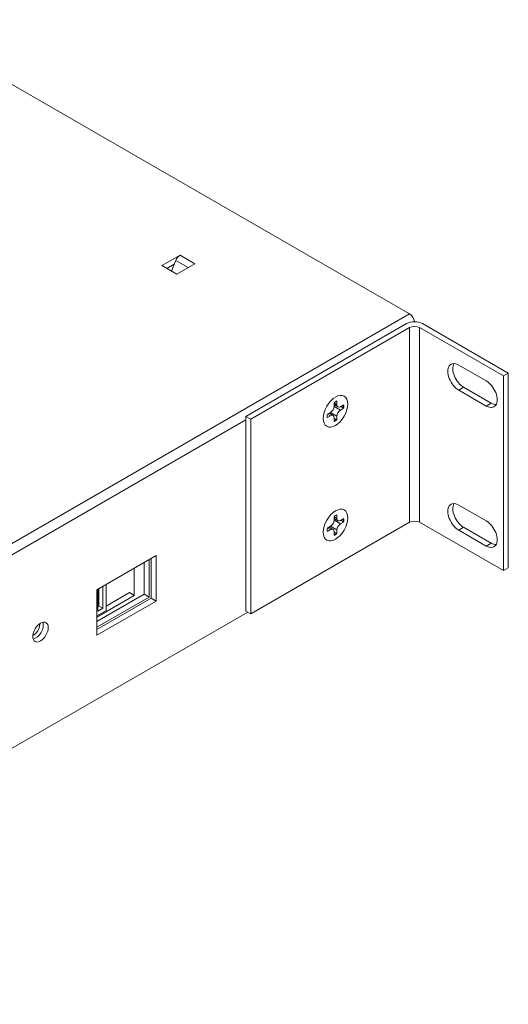
# Model space of a CAD drawing. Units: inches. Extents: x -12.2 to 57.2, y -1.7 to 23.8.
# Drawn here: x 53.7 to 57.2, y -1.7 to 5.4 of the extents above; entities that cross this region are included whole.
import ezdxf

# ---------------------------------------------------------------- set-up
doc = ezdxf.new("R2010")
doc.units = ezdxf.units.IN
doc.header["$MEASUREMENT"] = 0
doc.layers.add('ISO', color=70, linetype='Continuous')

msp = doc.modelspace()

# ---------------------------------------------------------------- linework, layer by layer
at = {"layer": 'ISO', "linetype": 'Continuous', "lineweight": 0, "extrusion": (0, 0.816497, 0.57735)}
for p, q in [((56.52303, 3.29681), (44.50221, 10.23704)), ((54.74839, 3.64398), (54.8778, 3.71869)), ((54.84718, 3.6806), (54.83697, 3.6543)), ((54.84718, 3.6806), (54.93557, 3.62957)), ((54.8778, 3.71869), (54.98387, 3.65745)), ((54.85445, 3.58274), (54.74839, 3.64398)), ((54.83697, 3.6543), (54.78374, 3.62356)), ((54.83697, 3.6543), (54.81749, 3.60408)), ((54.98387, 3.65745), (54.85445, 3.58274)), ((56.52303, 3.29681), (50.45605, -0.20596)), ((55.34923, 2.56197), (56.50181, 3.22741)), ((55.38458, 2.54156), (56.52303, 3.19883)), ((56.52303, 3.19883), (56.52303, 1.80263)), ((56.59374, 3.19883), (57.19478, 2.85182)), ((56.59374, 1.80263), (56.59374, 3.19883)), ((57.23013, 2.87224), (56.61495, 3.22741)), ((56.87481, 2.93041), (57.0728, 2.8161)), ((57.19478, 2.85182), (57.23013, 2.87224)), ((57.19478, 2.85182), (57.19478, 1.45561)), ((57.23013, 1.47603), (57.23013, 2.87224)), ((56.87481, 2.75078), (56.91017, 2.7712)), ((56.91017, 2.7712), (57.10816, 2.65689)), ((57.0728, 2.63647), (56.87481, 2.75078)), ((55.98143, 2.63379), (55.98143, 2.66045)), ((55.98143, 2.65829), (56.00264, 2.64604)), ((56.00989, 2.63002), (55.98143, 2.64645)), ((55.98143, 2.63379), (56.02739, 2.60726)), ((56.00264, 2.6727), (56.00264, 2.64604)), ((56.02739, 2.63175), (56.05048, 2.64508)), ((56.05048, 2.62059), (56.02739, 2.60726)), ((56.04325, 2.62586), (56.03651, 2.62976)), ((57.0728, 2.63647), (57.10816, 2.65689)), ((55.34923, 2.56197), (55.34923, 1.16576)), ((55.38458, 2.54156), (55.34923, 2.56197)), ((55.93359, 2.5776), (55.95668, 2.59093)), ((55.95668, 2.56643), (55.93359, 2.5531)), ((55.95668, 2.56643), (55.93547, 2.57868)), ((55.97418, 2.56817), (55.94572, 2.5846)), ((56.00264, 2.56439), (55.95668, 2.59093)), ((55.98143, 2.52548), (55.98143, 2.55214)), ((55.99446, 2.54136), (55.98772, 2.54525)), ((56.00264, 2.56439), (56.00264, 2.53773)), ((50.49141, -0.26719), (55.34923, 2.53747)), ((55.38458, 1.14535), (55.38458, 2.54156)), ((56.87481, 1.92612), (57.0728, 1.81181)), ((55.98143, 1.8173), (55.98143, 1.84395)), ((55.98143, 1.84179), (56.00264, 1.82954)), ((56.00264, 1.8562), (56.00264, 1.82954)), ((56.52303, 1.80263), (55.38458, 1.14535)), ((55.93359, 1.7611), (55.95668, 1.77443)), ((55.97418, 1.75167), (55.94572, 1.7681)), ((56.00264, 1.74789), (55.95668, 1.77443)), ((56.00989, 1.81352), (55.98143, 1.82995)), ((55.98143, 1.8173), (56.02739, 1.79076)), ((56.02739, 1.81525), (56.05048, 1.82858)), ((56.05048, 1.80409), (56.02739, 1.79076)), ((56.04325, 1.80937), (56.03651, 1.81326)), ((57.19478, 1.45561), (56.59374, 1.80263)), ((56.87481, 1.74649), (56.91017, 1.7669)), ((56.91017, 1.7669), (57.10816, 1.6526)), ((55.95668, 1.74994), (55.93359, 1.73661)), ((55.95668, 1.74994), (55.93547, 1.76218)), ((55.98143, 1.70899), (55.98143, 1.73565)), ((55.99446, 1.72486), (55.98772, 1.72875)), ((56.00264, 1.74789), (56.00264, 1.72124)), ((57.0728, 1.63218), (56.87481, 1.74649)), ((57.0728, 1.63218), (57.10816, 1.6526)), ((54.28221, 1.31885), (54.70647, 1.5638)), ((54.70647, 1.5638), (54.70647, 1.2372)), ((54.62096, 1.28657), (54.62096, 1.51443)), ((54.65631, 1.53484), (54.65631, 1.26616)), ((54.67111, 1.25761), (54.67111, 1.54339)), ((54.55024, 1.4736), (54.55024, 1.27732)), ((57.19478, 1.45561), (57.23013, 1.47603)), ((54.32401, 1.34299), (54.32401, 1.1853)), ((54.34876, 1.35728), (54.34876, 1.16897)), ((54.28221, 0.99225), (54.28221, 1.31885)), ((54.28221, 1.091), (54.62096, 1.28657)), ((54.55024, 1.27732), (54.28221, 1.12257)), ((54.28865, 1.16489), (54.28865, 1.32257)), ((54.29573, 1.20163), (54.29573, 1.32666)), ((54.51505, 1.29764), (54.34876, 1.20163)), ((54.55024, 1.27732), (54.51505, 1.29764)), ((54.65631, 1.26616), (54.62096, 1.28657)), ((54.65631, 1.26616), (54.28221, 1.05017)), ((54.28221, 1.03308), (54.67111, 1.25761)), ((54.70647, 1.2372), (54.28221, 0.99225)), ((54.28865, 1.19755), (54.29573, 1.20163)), ((54.29573, 1.20163), (54.32401, 1.1853)), ((54.67111, 1.25761), (54.70647, 1.2372)), ((55.36337, 1.15759), (50.49141, -1.65524)), ((54.34876, 1.16897), (54.28221, 1.13055)), ((54.32401, 1.1853), (54.28865, 1.16489)), ((55.38458, 1.14535), (55.34923, 1.16576))]:
    msp.add_line(p, q, dxfattribs=at)
at = {"layer": 'ISO', "linetype": 'Continuous', "lineweight": 0}
for centre, major_axis, start_param, end_param in [((54.8778, 3.67787), (-0.025, -0.0433), 3.9269908, 4.9741884), ((56.52303, 3.25599), (-0.025, 0.0433), 4.0546331, 5.4977871), ((56.55838, 3.19475), (0.08, 0), 0.7853982, 2.3561945), ((56.55838, 3.17842), (-0.05, 0), 3.9269908, 5.4977871), ((56.87481, 2.8406), (-0.055, 0.09526), 5.4977871, 8.6393798), ((56.91017, 2.86101), (0.055, -0.09526), 3.4688131, 5.4977871), ((57.0728, 2.72629), (0.055, -0.09526), 5.4977871, 8.6393798), ((55.95668, 2.6195), (0.0175, 0.03031), 3.9269908, 5.4977871), ((56.02739, 2.66033), (-0.0175, -0.03031), 5.4977871, 7.0685835), ((57.10816, 2.7467), (0.055, -0.09526), 5.4977871, 5.9559649), ((55.95668, 2.53785), (0.0175, 0.03031), 5.4977871, 7.0685835), ((56.02739, 2.57868), (-0.0175, -0.03031), 3.9269908, 5.4977871), ((56.87481, 1.83631), (-0.055, 0.09526), 5.4977871, 8.6393798), ((56.91017, 1.85672), (0.055, -0.09526), 3.4688131, 5.4977871), ((55.95668, 1.80301), (0.0175, 0.03031), 3.9269908, 5.4977871), ((56.02739, 1.84383), (-0.0175, -0.03031), 5.4977871, 7.0685835), ((56.02739, 1.76218), (-0.0175, -0.03031), 3.9269908, 5.4977871), ((56.55838, 1.78221), (0.05, 0), 0.7853982, 2.3561945), ((57.0728, 1.722), (0.055, -0.09526), 5.4977871, 8.6393798), ((55.95668, 1.72136), (0.0175, 0.03031), 5.4977871, 7.0685835), ((57.10816, 1.74241), (0.055, -0.09526), 5.4977871, 5.9559649), ((53.82829, 1.04367), (-0.03125, -0.05413), 0.6800979, 2.3561945), ((53.84309, 1.03512), (-0.039, -0.06755), 0.4704344, 2.6711582), ((53.82829, 1.04367), (-0.03125, -0.05413), 2.3561945, 2.4614948)]:
    msp.add_ellipse(centre, major_axis=major_axis, ratio=0.5773503, start_param=start_param, end_param=end_param, dxfattribs=at)
for centre, major_axis in [((55.99204, 2.59909), (-0.0625, -0.10825)), ((55.99204, 1.7826), (-0.0625, -0.10825)), ((53.87845, 1.01471), (-0.039, -0.06755))]:
    msp.add_ellipse(centre, major_axis=major_axis, ratio=0.5773503, dxfattribs=at)
for points, knots in [([(56.05426, 2.7075), (56.05426, 2.7075), (56.05427, 2.7075), (56.05428, 2.70749), (56.0543, 2.70748), (56.05435, 2.70745), (56.05437, 2.70744), (56.05444, 2.7074), (56.05448, 2.70738), (56.05454, 2.70734)], [0.2415009956, 0.2415009956, 0.2415009956, 0.2415009956, 0.2417361658, 0.2417361658, 0.2421064995, 0.2421064995, 0.2423109621, 0.2423109621, 0.2425342639, 0.2425342639, 0.2425342639, 0.2425342639]), ([(56.03651, 2.62976), (56.03532, 2.63016), (56.03407, 2.63048), (56.03114, 2.6312), (56.02948, 2.63161), (56.02782, 2.632)], [0.0208599575, 0.0208599575, 0.0208599575, 0.0208599575, 0.025, 0.025, 0.030427009, 0.030427009, 0.030427009, 0.030427009]), ([(56.0346, 2.63591), (56.03475, 2.63518), (56.03493, 2.63445), (56.03551, 2.63233), (56.03597, 2.63097), (56.03651, 2.62976)], [0.0444909154, 0.0444909154, 0.0444909154, 0.0444909154, 0.0464118435, 0.0464118435, 0.0501112549, 0.0501112549, 0.0501112549, 0.0501112549]), ([(56.04325, 2.62586), (56.04333, 2.62591), (56.0434, 2.62596), (56.04636, 2.62802), (56.04927, 2.63298), (56.05112, 2.63342), (56.05132, 2.63345), (56.05143, 2.63338)], [0.061167299, 0.061167299, 0.061167299, 0.061167299, 0.06158044, 0.06158044, 0.077080122, 0.077080122, 0.077927281, 0.077927281, 0.077927281, 0.077927281]), ([(56.05143, 2.63338), (56.05132, 2.63345), (56.05113, 2.6337), (56.05079, 2.63417), (56.05054, 2.6346), (56.04969, 2.63616), (56.04896, 2.63777), (56.04776, 2.64056), (56.04726, 2.64174), (56.04675, 2.64293)], [-0.0004799013, -0.0004799013, -0.0004799013, -0.0004799013, 0, 0, 0.0012667225, 0.0012667225, 0.0053102879, 0.0053102879, 0.0080074169, 0.0080074169, 0.0080074169, 0.0080074169]), ([(55.93359, 2.5531), (55.93316, 2.55563), (55.93287, 2.55828), (55.93273, 2.56102), (55.93267, 2.56226), (55.93264, 2.56352), (55.93264, 2.5648)], [0.221426221, 0.221426221, 0.221426221, 0.221426221, 0.241105968, 0.241105968, 0.241105968, 0.25, 0.25, 0.25, 0.25]), ([(55.95029, 2.58723), (55.95281, 2.58421), (55.95534, 2.5812), (55.95823, 2.57779), (55.95858, 2.57738), (55.95892, 2.57697)], [0.057865924, 0.057865924, 0.057865924, 0.057865924, 0.070028659, 0.070028659, 0.071682697, 0.071682697, 0.071682697, 0.071682697]), ([(55.98772, 2.54525), (55.98625, 2.54509), (55.98467, 2.54476), (55.98254, 2.54417), (55.98198, 2.544), (55.98143, 2.54382)], [0.0247055949, 0.0247055949, 0.0247055949, 0.0247055949, 0.0288842775, 0.0288842775, 0.0303804449, 0.0303804449, 0.0303804449, 0.0303804449]), ([(55.92954, 2.49084), (55.92949, 2.49087), (55.92945, 2.49089), (55.92939, 2.49093), (55.92936, 2.49094), (55.92932, 2.49096), (55.9293, 2.49097), (55.92927, 2.49099), (55.92926, 2.491), (55.92926, 2.491)], [0, 0, 0, 0, 0.0002037149, 0.0002037149, 0.0003796576, 0.0003796576, 0.0006328618, 0.0006328618, 0.0010337837, 0.0010337837, 0.0010337837, 0.0010337837]), ([(55.98143, 2.52978), (55.98562, 2.53027), (55.98959, 2.53081), (55.99159, 2.53061), (55.99192, 2.53057), (55.99204, 2.53051)], [0.06756941, 0.06756941, 0.06756941, 0.06756941, 0.077080122, 0.077080122, 0.077927282, 0.077927282, 0.077927282, 0.077927282]), ([(55.99204, 2.53051), (55.99192, 2.53057), (55.99185, 2.53075), (55.99175, 2.53108), (55.99175, 2.53137), (55.99182, 2.5324), (55.99213, 2.53341), (55.99317, 2.53641), (55.9941, 2.53865), (55.99442, 2.54085), (55.99445, 2.5411), (55.99446, 2.54136)], [-0.000479901, -0.000479901, -0.000479901, -0.000479901, 0, 0, 0.001266723, 0.001266723, 0.005310288, 0.005310288, 0.012864102, 0.012864102, 0.013887513, 0.013887513, 0.013887513, 0.013887513]), ([(55.99446, 2.54136), (55.99457, 2.54132), (55.99467, 2.54128), (55.99605, 2.54079), (55.9973, 2.54039), (56.00027, 2.5391), (56.00146, 2.53841), (56.00264, 2.53773)], [0.165872359, 0.165872359, 0.165872359, 0.165872359, 0.168161424, 0.168161424, 0.194669709, 0.194669709, 0.224057392, 0.224057392, 0.224057392, 0.224057392]), ([(56.05426, 1.89101), (56.05426, 1.89101), (56.05427, 1.891), (56.05428, 1.891), (56.0543, 1.89099), (56.05435, 1.89096), (56.05437, 1.89094), (56.05444, 1.8909), (56.05448, 1.89088), (56.05454, 1.89085)], [0.2415009956, 0.2415009956, 0.2415009956, 0.2415009956, 0.2417361658, 0.2417361658, 0.2421064995, 0.2421064995, 0.2423109621, 0.2423109621, 0.2425342639, 0.2425342639, 0.2425342639, 0.2425342639]), ([(55.95029, 1.77074), (55.95281, 1.76771), (55.95534, 1.7647), (55.95823, 1.76129), (55.95858, 1.76089), (55.95892, 1.76048)], [0.057865924, 0.057865924, 0.057865924, 0.057865924, 0.070028659, 0.070028659, 0.071682697, 0.071682697, 0.071682697, 0.071682697]), ([(56.03651, 1.81326), (56.03532, 1.81366), (56.03407, 1.81398), (56.03114, 1.81471), (56.02948, 1.81511), (56.02782, 1.8155)], [0.0208599575, 0.0208599575, 0.0208599575, 0.0208599575, 0.025, 0.025, 0.030427009, 0.030427009, 0.030427009, 0.030427009]), ([(56.0346, 1.81942), (56.03475, 1.81869), (56.03493, 1.81796), (56.03551, 1.81583), (56.03597, 1.81447), (56.03651, 1.81326)], [0.0444909154, 0.0444909154, 0.0444909154, 0.0444909154, 0.0464118435, 0.0464118435, 0.0501112549, 0.0501112549, 0.0501112549, 0.0501112549]), ([(56.04325, 1.80937), (56.04333, 1.80942), (56.0434, 1.80947), (56.04636, 1.81153), (56.04927, 1.81648), (56.05112, 1.81692), (56.05132, 1.81696), (56.05143, 1.81689)], [0.061167299, 0.061167299, 0.061167299, 0.061167299, 0.06158044, 0.06158044, 0.077080122, 0.077080122, 0.077927281, 0.077927281, 0.077927281, 0.077927281]), ([(56.05143, 1.81689), (56.05132, 1.81695), (56.05113, 1.8172), (56.05079, 1.81767), (56.05054, 1.8181), (56.04969, 1.81966), (56.04896, 1.82128), (56.04776, 1.82406), (56.04726, 1.82524), (56.04675, 1.82643)], [-0.0004799013, -0.0004799013, -0.0004799013, -0.0004799013, 0, 0, 0.0012667225, 0.0012667225, 0.0053102879, 0.0053102879, 0.0080074169, 0.0080074169, 0.0080074169, 0.0080074169]), ([(55.93359, 1.73661), (55.93316, 1.73913), (55.93287, 1.74178), (55.93273, 1.74452), (55.93267, 1.74576), (55.93264, 1.74703), (55.93264, 1.7483)], [0.221426221, 0.221426221, 0.221426221, 0.221426221, 0.241105968, 0.241105968, 0.241105968, 0.25, 0.25, 0.25, 0.25]), ([(55.98772, 1.72875), (55.98625, 1.72859), (55.98467, 1.72826), (55.98254, 1.72767), (55.98198, 1.7275), (55.98143, 1.72732)], [0.0247055949, 0.0247055949, 0.0247055949, 0.0247055949, 0.0288842775, 0.0288842775, 0.0303804449, 0.0303804449, 0.0303804449, 0.0303804449]), ([(55.98143, 1.71328), (55.98562, 1.71377), (55.98959, 1.71432), (55.99159, 1.71412), (55.99192, 1.71408), (55.99204, 1.71401)], [0.06756941, 0.06756941, 0.06756941, 0.06756941, 0.077080122, 0.077080122, 0.077927282, 0.077927282, 0.077927282, 0.077927282]), ([(55.99204, 1.71401), (55.99192, 1.71407), (55.99185, 1.71425), (55.99175, 1.71458), (55.99175, 1.71487), (55.99182, 1.7159), (55.99213, 1.71692), (55.99317, 1.71991), (55.9941, 1.72215), (55.99442, 1.72435), (55.99445, 1.72461), (55.99446, 1.72486)], [-0.000479901, -0.000479901, -0.000479901, -0.000479901, 0, 0, 0.001266723, 0.001266723, 0.005310288, 0.005310288, 0.012864102, 0.012864102, 0.013887513, 0.013887513, 0.013887513, 0.013887513]), ([(55.99446, 1.72486), (55.99457, 1.72482), (55.99467, 1.72478), (55.99605, 1.7243), (55.9973, 1.72389), (56.00027, 1.7226), (56.00146, 1.72192), (56.00264, 1.72124)], [0.165872359, 0.165872359, 0.165872359, 0.165872359, 0.168161424, 0.168161424, 0.194669709, 0.194669709, 0.224057392, 0.224057392, 0.224057392, 0.224057392]), ([(55.92954, 1.67434), (55.92949, 1.67437), (55.92945, 1.67439), (55.92939, 1.67443), (55.92936, 1.67444), (55.92932, 1.67447), (55.9293, 1.67448), (55.92927, 1.6745), (55.92926, 1.6745), (55.92926, 1.6745)], [0, 0, 0, 0, 0.0002037149, 0.0002037149, 0.0003796576, 0.0003796576, 0.0006328618, 0.0006328618, 0.0010337837, 0.0010337837, 0.0010337837, 0.0010337837])]:
    msp.add_open_spline(points, degree=3, knots=knots, dxfattribs=at)
for points in [[(55.98143, 2.66045), (55.98492, 2.6632), (55.98848, 2.66563), (55.99204, 2.66768)], [(55.99463, 2.63883), (55.99024, 2.63963), (55.98584, 2.64041), (55.98143, 2.64118)], [(55.99204, 2.66768), (55.99559, 2.66973), (55.99914, 2.67141), (56.00264, 2.6727)], [(56.05048, 2.62059), (56.04779, 2.62214), (56.04545, 2.624), (56.04325, 2.62586)], [(56.05048, 2.64508), (56.05111, 2.64142), (56.05143, 2.63749), (56.05143, 2.63338)], [(56.05143, 2.63338), (56.05143, 2.6293), (56.05111, 2.625), (56.05048, 2.62059)], [(55.93264, 2.5648), (55.93264, 2.56889), (55.93296, 2.57321), (55.93359, 2.5776)], [(55.98143, 2.55165), (55.98452, 2.54835), (55.9864, 2.54641), (55.98772, 2.54525)], [(55.99204, 2.53051), (55.98848, 2.52845), (55.98492, 2.52677), (55.98143, 2.52548)], [(56.00264, 2.53773), (55.99916, 2.53499), (55.99559, 2.53256), (55.99204, 2.53051)], [(55.98143, 1.84395), (55.98492, 1.8467), (55.98848, 1.84913), (55.99204, 1.85118)], [(55.99204, 1.85118), (55.99559, 1.85323), (55.99914, 1.85492), (56.00264, 1.8562)], [(55.99463, 1.82233), (55.99024, 1.82314), (55.98584, 1.82392), (55.98143, 1.82468)], [(56.05048, 1.80409), (56.04779, 1.80564), (56.04545, 1.80751), (56.04325, 1.80937)], [(56.05048, 1.82858), (56.05111, 1.82492), (56.05143, 1.82099), (56.05143, 1.81689)], [(56.05143, 1.81689), (56.05143, 1.8128), (56.05111, 1.8085), (56.05048, 1.80409)], [(55.93264, 1.7483), (55.93264, 1.7524), (55.93296, 1.75672), (55.93359, 1.7611)], [(55.98143, 1.73515), (55.98452, 1.73185), (55.9864, 1.72991), (55.98772, 1.72875)], [(55.99204, 1.71401), (55.98848, 1.71196), (55.98492, 1.71027), (55.98143, 1.70899)], [(56.00264, 1.72124), (55.99916, 1.7185), (55.99559, 1.71606), (55.99204, 1.71401)]]:
    msp.add_open_spline(points, degree=3, dxfattribs=at)

doc.saveas('drawing.dxf')
